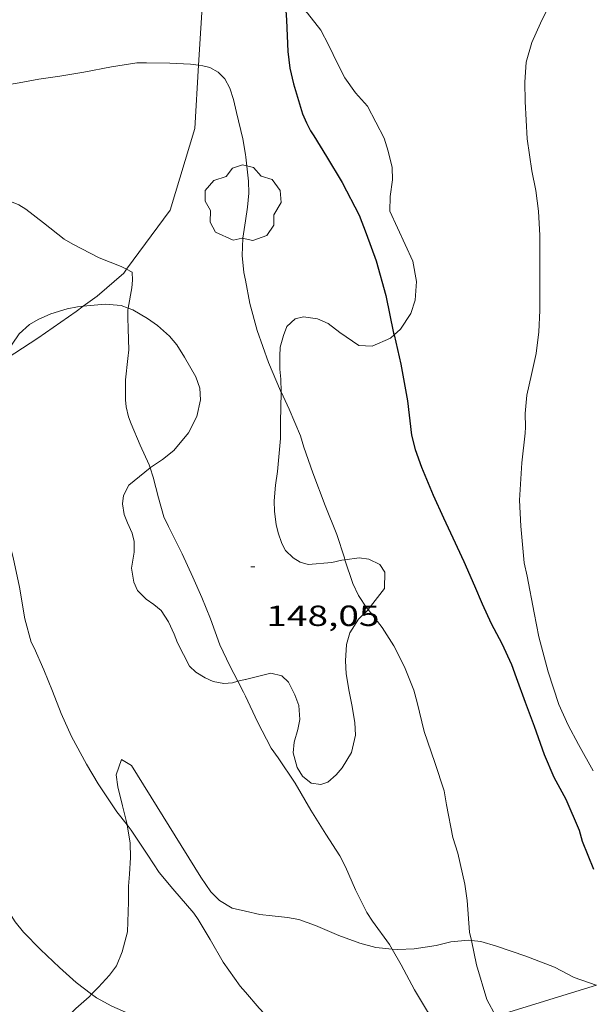
# Model space of a CAD drawing. Units: inches. Extents: x 454998 to 456005, y 4601500 to 4602002.
# Drawn here: x 455894 to 455924, y 4601912 to 4601962 of the extents above; entities that cross this region are included whole.
import ezdxf
from ezdxf.enums import TextEntityAlignment as Align

# ---------------------------------------------------------------- set-up
doc = ezdxf.new("R2010")
doc.units = ezdxf.units.IN
doc.header["$MEASUREMENT"] = 0
for name, color, linetype, lineweight in [('ARBRE', 7, 'Continuous', 0), ('BOSC', 7, 'Continuous', 0), ('CAMI i PISTA FORESTAL', 7, 'Continuous', 0), ('CORBA DE NIVELL', 7, 'Continuous', 0), ('CORBA MESTRA', 7, 'Continuous', 0), ('COTA ALTIMETRICA', 7, 'Continuous', 0), ('EIX DE CARRETERA', 7, 'Continuous', 0), ('MUR', 7, 'Continuous', 0)]:
    doc.layers.add(name, color=color, linetype=linetype, lineweight=lineweight)
doc.styles.add('Style-Arial', font='ARIAL.TTF')
doc.linetypes.add('bosc', pattern='A,-2.235,[9,dgnlstyle-mataro.shx,S=0.035752,R=0,X=0,Y=0],-2.235', length=4.47)

# ---------------------------------------------------------------- blocks, each defined once
blk = doc.blocks.new('ARBRE')
at = {"color": 0, "linetype": 'ByBlock', "lineweight": -2, "flags": 128}
blk.add_lwpolyline([(-0.507, -1.872), (-1.415, -1.448), (-1.697, -0.9400000000000001), (-1.675, -0.342), (-1.951, 0.138), (-1.943, 0.686), (-1.511, 1.208), (-0.871, 1.406), (-0.543, 1.846), (-0.027, 2.012), (0.541, 1.882), (0.933, 1.428), (1.495, 1.262), (1.921, 0.6940000000000001), (1.969, 0.068), (1.593, -0.562), (1.593, -1.098), (1.229, -1.618), (0.505, -1.886), (-0.049, -1.762), (-0.507, -1.872)], dxfattribs=at)
blk = doc.blocks.new('COTA')
at = {"color": 0, "linetype": 'ByBlock', "lineweight": -2}
blk.add_line((0, 0), (0.2, 0), dxfattribs=at)

msp = doc.modelspace()

# ---------------------------------------------------------------- linework, layer by layer
at = {"layer": 'BOSC', "color": 3, "linetype": 'bosc', "lineweight": 20}
for points in [[(455914.6980122691, 4601949.920064222, 156.8062431120224), (455913.5110298984, 4601952.486077206, 157.910244823664), (455913.5380356689, 4601953.241078172, 158.1662452205664), (455913.6510423618, 4601954.100078646, 158.3902455678561), (455913.6340471687, 4601954.737079764, 158.5342457911136), (455913.4400533097, 4601955.58608255, 158.6622459895648), (455913.2290579448, 4601956.240085165, 158.7902461880161), (455912.3620692035, 4601957.901094319, 159.2862469570144), (455911.7480734112, 4601958.581100032, 159.3822471058528), (455911.206078474, 4601959.35910535, 159.2542469074016), (455910.8420831754, 4601960.053109188, 159.0142465353056), (455910.3590899913, 4601961.050114399, 158.5822458655328), (455909.963095068, 4601961.800118567, 158.3262454686304), (455909.2861007259, 4601962.684125073, 158.1182451461472), (455908.7581041791, 4601963.247129953, 158.0222449973088), (455908.0886447844, 4601963.791131382, 157.9929387966098)], [(455913.7354003935, 4601946.115232172, 156.1774432660552), (455914.0759847484, 4601946.420063515, 156.1982421693792), (455914.5949916079, 4601947.218060813, 156.2462422437984), (455914.8259971862, 4601947.906060128, 156.3262423678304), (455914.8970046183, 4601948.871061085, 156.5022426407008), (455914.6980122691, 4601949.920064222, 156.8062431120224)], [(455897.7278388372, 4601947.592354557, 154.451493664607), (455898.8529708591, 4601947.700181004, 154.5022395399008), (455899.6889716089, 4601947.628174549, 154.5022395399008), (455900.0499169478, 4601947.49512674, 154.5120947303013)], [(455893.3957337759, 4601944.665096115, 153.430237877872), (455893.6709427864, 4601945.059216228, 153.430237877872), (455894.4279524657, 4601946.180212223, 153.4782379522912), (455894.9659569114, 4601946.656208878, 153.7342383491936), (455895.4089595407, 4601946.912205914, 153.9422386716768), (455896.0509627895, 4601947.209201504, 154.1822390437729), (455896.9029660224, 4601947.461195429, 154.3902393662561), (455897.4339676272, 4601947.56419156, 154.4382394406752), (455897.7278388372, 4601947.592354557, 154.451493664607)], [(455900.0499169478, 4601947.49512674, 154.5120947303013), (455900.2749708786, 4601947.412169768, 154.5182395647072), (455901.0329686469, 4601946.963163321, 154.6942398375776), (455901.5569667051, 4601946.600158783, 154.8862401352544), (455902.1699634746, 4601946.049153277, 155.0942404577376), (455902.5549607179, 4601945.607149671, 155.1742405817696)], [(455907.9139755109, 4601943.192165514, 155.485442482121), (455907.9019555549, 4601943.834106351, 155.5742412019297), (455907.8559594899, 4601944.362107518, 155.7022414003808), (455907.844964473, 4601945.021108624, 155.8142415740257), (455907.8749680098, 4601945.48110911, 155.8142415740257), (455908.0389729076, 4601946.093108813, 155.7822415244128), (455908.2189766467, 4601946.549108155, 155.7982415492192), (455908.639980266, 4601946.940105567, 155.8782416732513), (455909.0779817419, 4601947.045102406, 155.9422417724768), (455909.800982104, 4601946.945096765, 155.990241846896), (455910.3459811279, 4601946.705092257, 156.0062418717024), (455910.9469785239, 4601946.239086975, 156.0062418717024), (455911.9189750382, 4601945.58107858, 156.0382419213152), (455912.6099757681, 4601945.536073267, 156.1022420205408), (455913.5519803774, 4601945.951066763, 156.1662421197664), (455913.7354003935, 4601946.115232172, 156.1774432660552)], [(455902.5549607179, 4601945.607149671, 155.1742405817696), (455902.93695653, 4601944.977145796, 155.1742405817696), (455903.5209497644, 4601943.966139796, 155.2062406313824), (455903.7359455679, 4601943.36913724, 155.2862407554144), (455903.7649411134, 4601942.7761361, 155.3022407802208), (455903.5799342711, 4601941.912136164, 155.2862407554144), (455903.1429271973, 4601941.069138172, 155.270240730608), (455902.3869192039, 4601940.170142516, 155.270240730608), (455901.805914775, 4601939.705146202, 155.2382406809952), (455901.1919107198, 4601939.296150227, 155.2062406313824), (455901.1708456971, 4601939.278738258, 155.2065434510138)], [(455911.2079761098, 4601934.545743047, 155.1742405817696), (455911.0408897892, 4601934.525068101, 155.1742405817696), (455910.5258879892, 4601934.393071803, 155.1742405817696), (455909.3058853846, 4601934.299080915, 155.2382406809952), (455908.9038856642, 4601934.418084149, 155.3022407802208), (455908.5398867312, 4601934.633087245, 155.3662408794465), (455908.1508890493, 4601935.018090793, 155.430240978672), (455907.9648914469, 4601935.372092753, 155.4622410282848), (455907.7738953618, 4601935.927095062, 155.4622410282848), (455907.6688985224, 4601936.365096538, 155.4622410282848), (455907.578903459, 4601937.034098258, 155.4622410282848), (455907.5599075495, 4601937.577099245, 155.4622410282848), (455907.6259138281, 4601938.391100006, 155.4462410034784), (455907.7279192064, 4601939.079100299, 155.4462410034784), (455907.8919323671, 4601940.780101691, 155.4462410034784), (455907.8899389424, 4601941.647103051, 155.4462410034784), (455907.9149503094, 4601943.140105177, 155.4782410530912), (455907.9139755109, 4601943.192165514, 155.485442482121)], [(455901.1708456971, 4601939.278738258, 155.2065434510138), (455900.0789020137, 4601938.376157246, 155.2222406561888), (455899.7958975307, 4601937.843158567, 155.3022407802208), (455899.7418942678, 4601937.424158327, 155.430240978672), (455899.8398902162, 4601936.870156724, 155.590241226736), (455900.00788729, 4601936.450154798, 155.6222412763489), (455900.248883536, 4601935.906152126, 155.6222412763489), (455900.3458804617, 4601935.481150732, 155.6222412763489), (455900.3498762872, 4601934.930149847, 155.6382413011552), (455900.2128698605, 4601934.111149617, 155.6222412763489), (455900.3348645639, 4601933.388147569, 155.510241102704), (455900.5258616277, 4601932.96214546, 155.430240978672), (455900.9678589213, 4601932.515141414, 155.3662408794465), (455901.3648574883, 4601932.245137983, 155.3662408794465), (455901.7348556186, 4601931.923134676, 155.3662408794465), (455902.120851877, 4601931.351130861, 155.3662408794465), (455902.4168474723, 4601930.710127621, 155.3982409290592), (455902.5798443714, 4601930.268125698, 155.3982409290592), (455903.2048361594, 4601929.05811908, 155.4142409538657), (455903.5228344065, 4601928.762116209, 155.4622410282848), (455904.0068329261, 4601928.46811208, 155.5262411275104), (455904.4128321139, 4601928.278108707, 155.5262411275104), (455904.9708321976, 4601928.175104313, 155.5262411275104), (455905.4128331408, 4601928.209101012, 155.510241102704), (455905.6918001077, 4601928.283518285, 155.496632985521)], [(455912.4042838084, 4601931.972904528, 155.1422405321568), (455913.2508821453, 4601933.06604907, 155.1422405321568), (455913.2648885406, 4601933.906050267, 155.1422405321568), (455913.0048910586, 4601934.291052835, 155.1422405321568), (455912.4358923162, 4601934.573057591, 155.1582405569633), (455911.9378920221, 4601934.636061467, 155.1742405817696), (455911.2079761098, 4601934.545743047, 155.1742405817696)], [(455906.0768355132, 4601928.386096247, 155.4782410530912), (455907.3838399221, 4601928.700086817, 155.3982409290592), (455907.957839818, 4601928.569082258, 155.4142409538657), (455908.292837879, 4601928.245079215, 155.4462410034784), (455908.6328334515, 4601927.592075623, 155.510241102704), (455908.8238295365, 4601927.037073313, 155.5582411771233), (455908.8888241742, 4601926.317071703, 155.590241226736), (455908.775820137, 4601925.808071772, 155.6222412763489), (455908.5858148119, 4601925.145072185, 155.6222412763489), (455908.5468106542, 4601924.605071644, 155.590241226736), (455908.7428052219, 4601923.849068984, 155.5422411523168), (455909.0208022461, 4601923.400066179, 155.4782410530912), (455909.4728001622, 4601923.033062181, 155.4142409538657), (455909.9708004562, 4601922.970058304, 155.3342408298336), (455910.3218019716, 4601923.09805584, 155.270240730608), (455910.7508054972, 4601923.47505317, 155.1422405321568), (455911.0588087291, 4601923.838051395, 155.0462403833184), (455911.5498154237, 4601924.620048882, 154.9822402840928), (455911.7538225233, 4601925.51404872, 155.0142403337056), (455911.7148273417, 4601926.157050014, 155.0622404081249), (455911.5608339923, 4601927.065052589, 155.1262405073504), (455911.4318391188, 4601927.767054657, 155.1422405321568), (455911.2778457695, 4601928.675057232, 155.1422405321568), (455911.2308506817, 4601929.332058608, 155.1422405321568), (455911.2808571479, 4601930.174059534, 155.1422405321568), (455911.452861952, 4601930.772059156, 155.1422405321568), (455911.9118680355, 4601931.480056771, 155.1422405321568), (455912.3718721707, 4601931.93105398, 155.1422405321568), (455912.4042838084, 4601931.972904528, 155.1422405321568)], [(455905.6918001077, 4601928.283518285, 155.496632985521), (455906.0688354857, 4601928.384096305, 155.4782410530912), (455906.0768355132, 4601928.386096247, 155.4782410530912)], [(455906.0767449559, 4601916.451077744, 153.5262380267104), (455905.4067450705, 4601916.603083064, 153.5262380267104), (455904.738746994, 4601916.993088737, 153.5262380267104), (455904.2957496913, 4601917.43909279, 153.5262380267104), (455903.7847546503, 4601918.197097842, 153.5582380763232), (455900.2067927239, 4601923.946133902, 154.1022389197408), (455899.6927943095, 4601924.26013829, 154.2622391678048), (455899.424787953, 4601923.477139109, 154.3262392670304), (455899.5047833803, 4601922.858137542, 154.2462391429984), (455899.7437762391, 4601921.868134195, 154.15023899416), (455899.9577703643, 4601921.050131303, 154.0862388949345), (455899.9856226932, 4601920.892008753, 154.0793826417223)], [(455899.9856226932, 4601920.892008753, 154.0793826417223), (455900.1527622672, 4601919.943128107, 154.0382388205152), (455900.1677567516, 4601919.213126861, 154.0542388453216), (455900.1047502045, 4601918.363126022, 154.1182389445472), (455900.0557454319, 4601917.744125433, 154.1022389197408), (455900.0607392937, 4601916.93412414, 154.0062387709024), (455900.010727501, 4601915.390122126, 153.6062381507424), (455899.7347192807, 4601914.363122628, 153.4782379522912), (455899.4347132919, 4601913.635123775, 153.4622379274848), (455899.0837091057, 4601913.155125693, 153.4462379026784), (455898.5187035179, 4601912.534129017, 153.35023775384), (455898.1587415047, 4601912.177815752, 153.1637001358811)], [(455913.6324088367, 4601914.501518533, 154.377425323589), (455912.7967412389, 4601914.588023867, 154.3422392918369), (455911.965741635, 4601914.810030517, 154.3262392670304), (455910.8887429547, 4601915.2040393, 154.2622391678048), (455909.6897449578, 4601915.713049186, 154.0382388205152), (455908.8327459054, 4601916.013056154, 153.7822384236128), (455908.2527458257, 4601916.121060722, 153.6062381507424), (455907.4667452293, 4601916.203066814, 153.5262380267104), (455906.831744829, 4601916.28007175, 153.5262380267104), (455906.0767449559, 4601916.451077744, 153.5262380267104)], [(455917.7172184509, 4601914.945193437, 154.3544821930305), (455917.5697514613, 4601914.95998823, 154.3582393166432), (455916.6657493238, 4601914.862994938, 154.3582393166432), (455915.9017467584, 4601914.681000452, 154.3582393166432), (455914.7797437442, 4601914.513008704, 154.3902393662561), (455913.936742111, 4601914.470015035, 154.3902393662561), (455913.6324088367, 4601914.501518533, 154.377425323589)], [(455924.1714461291, 4601912.646852525, 155.7370912804478), (455924.1527441098, 4601912.645934693, 155.7342414499936), (455923.0177453625, 4601913.04294392, 155.4462410034784), (455921.9977477266, 4601913.562952465, 155.190240606576), (455920.5227497722, 4601914.133964542, 154.6782398127712), (455919.0217513831, 4601914.652976735, 154.3422392918369), (455918.1977519569, 4601914.896983367, 154.3422392918369), (455917.7172184509, 4601914.945193437, 154.3544821930305)], [(455898.1587415047, 4601912.177815752, 153.1637001358811), (455898.0246990417, 4601912.045132008, 153.0942373569376), (455897.3446933287, 4601911.431136216, 152.6142366127456), (455896.3486844777, 4601910.468142279, 151.9422355708768), (455896.0486811521, 4601910.091143971, 151.7182352235872), (455895.793676834, 4601909.574145105, 151.4942348762976), (455895.6626732544, 4601909.129145409, 151.4142347522657), (455895.5186676365, 4601908.4181454, 151.3982347274592), (455895.3746629973, 4601907.836145589, 151.4142347522657), (455895.0626556848, 4601906.936146562, 151.4142347522657), (455895.0377480339, 4601906.883334156, 151.4142347522657)]]:
    msp.add_polyline3d(points, dxfattribs=at)
at = {"layer": 'CAMI i PISTA FORESTAL', "color": 7, "linetype": 'Continuous', "lineweight": 0}
for points in [[(455903.6690812961, 4601960.006106661, 149.0077551796947), (455903.8961011481, 4601963.841167764, 149.2412313832465), (455904.0028193478, 4601965.693294311, 149.3087656533122)], [(455899.9614540398, 4601949.496874306, 147.8680998379742), (455902.2050128328, 4601952.547163085, 148.4172301057168), (455903.4760466559, 4601956.745159948, 148.8092307134736), (455903.6690812961, 4601960.006106661, 149.0077551796947)], [(455897.7278388372, 4601947.592354557, 147.7192396623574), (455898.4419734087, 4601948.120184774, 147.7932291382672), (455899.8189845196, 4601949.30317616, 147.8332292002832), (455899.9614540398, 4601949.496874306, 147.8680998379742)], [(455893.3957337759, 4601944.665096115, 147.1824106985099), (455895.3969522608, 4601945.95520452, 147.3532284560912), (455897.3609656703, 4601947.321191737, 147.6812289646224), (455897.7278388372, 4601947.592354557, 147.7192396623574)]]:
    msp.add_polyline3d(points, dxfattribs=at)
at = {"layer": 'CORBA DE NIVELL', "color": 30, "linetype": 'Continuous', "lineweight": 0}
for points, elevation in [([(455921.7451232818, 4601963.111031203), (455921.2821154241, 4601962.170033257), (455920.833107148, 4601961.171035114), (455920.5460990017, 4601960.156035719), (455920.4750911524, 4601959.136034677), (455920.4980836459, 4601958.142032959), (455920.600069183, 4601956.215029199), (455920.8270570761, 4601954.573024931), (455921.0340496426, 4601953.551021777), (455921.181041858, 4601952.495019023), (455921.2520324306, 4601951.238016537), (455921.2460252131, 4601950.288015109), (455921.2470181052, 4601949.351013648), (455921.2450031242, 4601947.377010603), (455921.1909947094, 4601946.279009311), (455921.049986023, 4601945.16300865), (455920.8209774508, 4601944.080008708), (455920.5779690312, 4601943.02000891), (455920.4879616987, 4601942.072008123), (455920.5149563534, 4601941.362006817), (455920.4839540367, 4601941.063006587), (455920.3119421914, 4601939.537005528), (455920.2039274256, 4601937.613003365), (455920.2729173879, 4601936.276000768), (455920.4379032275, 4601934.375996569), (455920.592898331, 4601933.698994343), (455920.9568845777, 4601931.811988657), (455921.1858754938, 4601930.567984991), (455921.6738626156, 4601928.770978502), (455922.2258506864, 4601927.0859717), (455922.7128433379, 4601926.01796635), (455923.2418366616, 4601925.029960804), (455923.9938275235, 4601923.671952993)], 151.0002341104), ([(455900.9920684657, 4601960.127184041), (455902.1880701303, 4601960.102174927), (455903.2570714614, 4601960.059166749), (455903.6690812961, 4601960.006106661)], 149.0002310096), ([(455893.2582113743, 4601953.276408382), (455893.2880044712, 4601953.26723186), (455894.4180027934, 4601952.815222585), (455894.7720015972, 4601952.585219542), (455895.6739976995, 4601951.887211616), (455896.7509929806, 4601951.04520214), (455897.1919916992, 4601950.786198391), (455898.5459884491, 4601950.081187025), (455899.6739868973, 4601949.646177793), (455899.9614540398, 4601949.496874306)], 148.0002294592), ([(455899.9614540398, 4601949.496874306), (455900.2419855396, 4601949.351173025), (455900.2649824189, 4601948.935172206), (455900.2239793733, 4601948.542171908), (455900.0499169478, 4601947.49512674)], 148.0002294592), ([(455906.0769914068, 4601948.932128102), (455906.3099827161, 4601947.739124484), (455906.6909727753, 4601946.351119442), (455907.261961126, 4601944.699112548), (455907.8919510249, 4601943.239105504), (455907.9139755109, 4601943.192165514)], 149.0002310096), ([(455900.0499169478, 4601947.49512674), (455900.0319703121, 4601947.387171573), (455900.0179674906, 4601947.018171107), (455900.0419630815, 4601946.432170016), (455900.0679549652, 4601945.357168154), (455900.0239515129, 4601944.911167795), (455899.8989429577, 4601943.809167035), (455899.8989351804, 4601942.784165445), (455899.9379324259, 4601942.413164576), (455900.0659287016, 4601941.896162802), (455900.1939262368, 4601941.545161287), (455900.6669186315, 4601940.446155994), (455901.1189116385, 4601939.432150992), (455901.1708456971, 4601939.278738258)], 148.0002294592), ([(455907.9139755109, 4601943.192165514), (455908.3339445627, 4601942.297100689), (455908.9239350597, 4601940.924094085), (455909.0819309191, 4601940.346091989), (455909.5449216062, 4601939.024086427), (455910.1859097466, 4601937.330078937), (455910.7838994139, 4601935.846072099), (455911.1788908226, 4601934.633067221), (455911.2079761098, 4601934.545743047)], 149.0002310096), ([(455901.1708456971, 4601939.278738258), (455901.3359071114, 4601938.791148352), (455901.6018994733, 4601937.730144689), (455901.8868924717, 4601936.749141006), (455902.1168890726, 4601936.254138492), (455902.8288794856, 4601934.845130906), (455903.3698712724, 4601933.652124952), (455903.8368639839, 4601932.596119771), (455904.2828563215, 4601931.495114679), (455904.7678470048, 4601930.168108942), (455905.2758395371, 4601929.080103401), (455905.6918001077, 4601928.283518285)], 148.0002294592), ([(455911.2079761098, 4601934.545743047), (455911.6188814816, 4601933.312061835), (455911.9038773254, 4601932.706058732), (455912.3408730483, 4601932.053054404), (455912.4042838084, 4601931.972904528)], 149.0002310096), ([(455912.4042838084, 4601931.972904528), (455913.1288667128, 4601931.057046881), (455913.7268604469, 4601930.109040874), (455914.2788530702, 4601929.024035003), (455914.7558447502, 4601927.830029533), (455914.9348401338, 4601927.185027175), (455915.2928293606, 4601925.692022144), (455915.8448181674, 4601924.104015494), (455916.31080785, 4601922.649009703), (455916.4318025063, 4601921.920007654), (455916.7717903698, 4601920.251002487), (455917.0137845839, 4601919.438999392), (455917.3857730509, 4601917.842994095), (455917.496766842, 4601917.001991949), (455917.6307546668, 4601915.369988401), (455917.7172184509, 4601914.945193437)], 149.0002310096), ([(455906.0768289804, 4601927.525094912), (455906.7028198292, 4601926.191088094), (455907.4078106866, 4601924.842080654), (455907.7648075145, 4601924.351077184), (455908.6397989618, 4601923.04506852), (455909.4577895923, 4601921.64306014), (455910.2277814002, 4601920.406052381), (455910.9387741259, 4601919.302045274), (455911.2347702751, 4601918.734042147), (455911.7547620673, 4601917.54603636), (455912.3317540996, 4601916.378030171), (455912.6197511848, 4601915.935027299), (455913.4987434274, 4601914.733018766), (455913.6324088367, 4601914.501518533)], 148.0002294592), ([(455899.4597734923, 4601921.564135878), (455899.9856226932, 4601920.892008753)], 147.0002279088), ([(455894.6547190835, 4601915.375162741), (455895.5247136566, 4601914.482154756), (455896.4967080996, 4601913.551145937), (455897.3637035709, 4601912.777138159), (455898.1587415047, 4601912.177815752)], 146.0002263584), ([(455917.7172184509, 4601914.945193437), (455917.9747423772, 4601913.679983172), (455918.5217297801, 4601911.907976274), (455918.9854976111, 4601911.041394285)], 149.0002310096), ([(455906.0767133159, 4601912.281071279), (455906.7867081646, 4601911.457064615), (455907.5947028692, 4601910.594057146), (455907.9956994239, 4601910.058053272), (455908.9376925761, 4601908.963044426), (455909.8378285402, 4601908.020938662)], 147.0002279088), ([(455898.1587415047, 4601912.177815752), (455898.4116992016, 4601911.987128982), (455899.1966972015, 4601911.563122368), (455900.1766953748, 4601911.12211425), (455900.5746950054, 4601910.992111027), (455900.8896924512, 4601910.591108016), (455901.7196861656, 4601909.593100171), (455902.6506793158, 4601908.500091412), (455903.3436745555, 4601907.731084961), (455904.9251638746, 4601906.219306633)], 146.0002263584)]:
    msp.add_lwpolyline(points, dxfattribs=dict(at, elevation=elevation))
at = {"layer": 'CORBA DE NIVELL', "color": 30, "linetype": 'Continuous', "lineweight": 0, "flags": 128}
for points, elevation in [([(455893.8772982731, 4601959.009408544), (455894.238049929, 4601959.064233638), (455895.4350534161, 4601959.279224889), (455896.5270563534, 4601959.443216858), (455897.760059737, 4601959.637207803), (455899.1800640934, 4601959.921197469), (455900.4920676374, 4601960.120187823), (455900.9920684657, 4601960.127184041)], 149.0002310096), ([(455903.6690812961, 4601960.006106661), (455903.8860718219, 4601959.978161851), (455904.2480716244, 4601959.878158949), (455904.6690705775, 4601959.654155407), (455905.01506839, 4601959.295152226), (455905.2740651951, 4601958.821149525), (455905.4690610588, 4601958.236147139), (455905.6130562362, 4601957.571145015), (455905.9500465003, 4601956.219140363), (455906.0770405892, 4601955.414138151)], 149.0002310096), ([(455906.0770405892, 4601955.414138151), (455906.1010394731, 4601955.262137732), (455906.2420304274, 4601954.041134771), (455906.251025646, 4601953.409133722), (455906.1830201231, 4601952.695133131), (455906.0770146247, 4601951.992132846)], 149.0002310096), ([(455906.0770146247, 4601951.992132846), (455905.9410075774, 4601951.091132481), (455905.9200008299, 4601950.206131268), (455905.9979943497, 4601949.336129327), (455906.0769914068, 4601948.932128102)], 149.0002310096), ([(455893.0503250172, 4601940.019948839), (455893.0839028764, 4601939.919212714), (455893.1988989346, 4601939.376210999), (455893.412886747, 4601937.726206817), (455893.6568772918, 4601936.430202956), (455893.8118733741, 4601935.88220093), (455894.1238645403, 4601934.654196659), (455894.4488534277, 4601933.12319182), (455894.7158415878, 4601931.50818729), (455895.0528330052, 4601930.308182872), (455895.2068309753, 4601930.00918124), (455895.696823123, 4601928.874175763), (455896.1428154607, 4601927.773170671), (455896.5918074008, 4601926.619165476), (455897.1277993696, 4601925.451159597), (455897.8987896388, 4601924.011151516), (455898.4877829341, 4601923.00714549), (455899.4597734923, 4601921.564135878)], 147.0002279088), ([(455884.276845474, 4601929.122791879), (455884.7518061316, 4601928.871258804), (455885.4408036033, 4601928.397252841), (455885.9298012049, 4601927.981248486), (455886.8507956296, 4601927.058240066), (455887.6127902629, 4601926.195232946), (455887.8587880114, 4601925.848230542), (455888.0147862046, 4601925.57822894), (455888.8077786022, 4601924.414221118), (455889.4817727197, 4601923.501214588), (455890.2677639228, 4601922.18120658), (455890.980755779, 4601920.96219928), (455891.6117483426, 4601919.853192772), (455892.153742726, 4601919.002187341), (455892.7847373535, 4601918.165181255), (455893.3437313535, 4601917.260175611), (455894.2167223347, 4601915.893166867), (455894.6547190835, 4601915.375162741)], 146.0002263584), ([(455905.6918001077, 4601928.283518285), (455905.9818303733, 4601927.728095948), (455906.0768289804, 4601927.525094912)], 148.0002294592), ([(455899.9856226932, 4601920.892008753), (455900.1967674874, 4601920.622128826), (455901.053759013, 4601919.33012032), (455901.6347531306, 4601918.436114525), (455902.3387478788, 4601917.600107889), (455903.4307400267, 4601916.342097651), (455903.6487379214, 4601916.020095498), (455904.2567310489, 4601914.990089289), (455904.9417232335, 4601913.820082277), (455905.8057152783, 4601912.595073823), (455906.0767133159, 4601912.281071279)], 147.0002279088), ([(455913.6324088367, 4601914.501518533), (455914.1067363804, 4601913.68001252), (455914.7867277681, 4601912.406005385), (455915.4647203288, 4601911.286998507), (455916.2407135119, 4601910.229990979)], 148.0002294592)]:
    msp.add_lwpolyline(points, dxfattribs=dict(at, elevation=elevation))
at = {"layer": 'CORBA MESTRA', "color": 30, "linetype": 'Continuous', "lineweight": 30, "elevation": 150.00023256}
msp.add_lwpolyline([(455908.0886447844, 4601963.791131382), (455908.1950962876, 4601962.322132791), (455908.2600841193, 4601960.70512979), (455908.3720778512, 4601959.856127624), (455908.5610719603, 4601959.041124927), (455909.0200610479, 4601957.509119068), (455909.2230577282, 4601957.030116785), (455909.4370550023, 4601956.627114537), (455909.6130533175, 4601956.369112802), (455910.2490461924, 4601955.30010632), (455911.0590372885, 4601953.961098097), (455911.9340258677, 4601952.277088848), (455912.293019345, 4601951.344084677), (455912.8140094316, 4601949.931078534), (455913.3069967281, 4601948.156072041), (455913.7149825346, 4601946.202065916), (455913.7354003935, 4601946.115232172)], dxfattribs=at)
at = {"layer": 'CORBA MESTRA', "color": 30, "linetype": 'Continuous', "lineweight": 30, "elevation": 150.00023256, "flags": 128}
msp.add_lwpolyline([(455913.7354003935, 4601946.115232172), (455914.0869711078, 4601944.620060639), (455914.4219572185, 4601942.721055155), (455914.6409441812, 4601940.95805076), (455914.8279388488, 4601940.217048191), (455915.1509324904, 4601939.313044339), (455915.7539224689, 4601937.869037526), (455916.2769144629, 4601936.707031755), (455916.760907345, 4601935.670026476), (455917.3278990053, 4601934.455020289), (455917.8818904024, 4601933.208014153), (455918.2758839494, 4601932.27700972), (455918.7308769762, 4601931.265004698), (455919.2848699517, 4601930.225998884), (455919.789862578, 4601929.150993386), (455920.0288578648, 4601928.480990533), (455920.4948488828, 4601927.201985015), (455920.9458403101, 4601925.979979699), (455921.4678300188, 4601924.516973468), (455921.9748219502, 4601923.349967813), (455922.5928142965, 4601922.214961365), (455923.2658032908, 4601920.626953796), (455923.4307991839, 4601920.051951652), (455924.0037891992, 4601918.618945085)], dxfattribs=at)
at = {"layer": 'EIX DE CARRETERA', "color": 1, "linetype": 'Continuous', "lineweight": 0, "extrusion": (0.01750042021689475, -0.0312088997841885, 0.9993596649187382), "elevation": -135494.6303439056, "flags": 128}
msp.add_lwpolyline([(2648427.483357484, 3788551.101594484), (2648428.146522333, 3788551.26409616), (2648429.142365952, 3788551.502579666), (2648430.140231142, 3788551.736528771), (2648431.407175539, 3788552.027104367), (2648432.637151943, 3788552.302878228), (2648433.828799018, 3788552.563467483), (2648434.9840732, 3788552.812323013), (2648436.103846715, 3788553.049027585), (2648437.189480897, 3788553.273856726), (2648438.241953962, 3788553.48866111), (2648439.262627247, 3788553.693752047), (2648440.250628526, 3788553.889654111), (2648442.167604632, 3788554.264123178), (2648443.964506259, 3788554.608420739), (2648445.651840968, 3788554.927041781), (2648458.306785523, 3788557.263386875), (2648459.887871079, 3788557.560165147), (2648461.270389653, 3788557.823818739), (2648462.479122368, 3788558.057610935), (2648463.536999905, 3788558.263657826), (2648464.462102719, 3788558.445504692), (2648466.079430903, 3788558.770130377), (2648467.291522251, 3788559.018081078), (2648468.200819034, 3788559.206529931), (2648469.563040188, 3788559.495271613), (2648470.923728884, 3788559.789490924), (2648473.39714817, 3788560.332346243), (2648475.714266945, 3788560.845924775), (2648477.886742106, 3788561.330532776), (2648479.92225255, 3788561.787631579), (2648481.829349389, 3788562.218122162), (2648483.616689736, 3788562.625173405), (2648485.291846488, 3788563.007978732), (2648488.432873468, 3788563.731577034), (2648491.179513417, 3788564.371310116), (2648491.559838864, 3788564.460763944)], dxfattribs=at)
at = {"layer": 'MUR', "color": 1, "linetype": 'Continuous', "lineweight": 20}
msp.add_polyline3d([(455918.9854976111, 4601911.041394285, 152.1193475712642), (455923.9917433898, 4601912.583935819, 152.8292369460816), (455924.1714461291, 4601912.646852525, 152.8761851293489)], dxfattribs=at)

# ---------------------------------------------------------------- block references
at = {"layer": 'ARBRE', "color": 3, "linetype": 'Continuous', "lineweight": 0, "xscale": 1.000001550400009, "yscale": 1.000001550399986, "zscale": 1.0000015504, "rotation": 359.9995652666707}
msp.add_blockref('ARBRE', (455905.9580210262, 4601952.860135094, 148.8682308049472), dxfattribs=at)
msp.add_blockref('ARBRE', (455905.9580210262, 4601952.860135094, 148.8682308049472), dxfattribs=at)
at = {"layer": 'COTA ALTIMETRICA', "color": 7, "linetype": 'Continuous', "lineweight": 0, "xscale": 1.000001550400009, "yscale": 1.000001550399986, "zscale": 1.0000015504, "rotation": 359.9995652666707}
msp.add_blockref('COTA', (455906.3578798428, 4601934.171103084, 148.0522295398208), dxfattribs=at)

# ---------------------------------------------------------------- texts
at = {"layer": 'COTA ALTIMETRICA', "color": 7, "linetype": 'Continuous', "lineweight": 0, "style": 'Style-Arial', "width": 1.333331428571429}
msp.add_text('148,05', height=1.05000162792, rotation=359.99956526667, dxfattribs=at).set_placement((455907.15686599, 4601932.182093938, 148.0522295398208), align=Align.TOP_LEFT)

doc.saveas('drawing.dxf')
